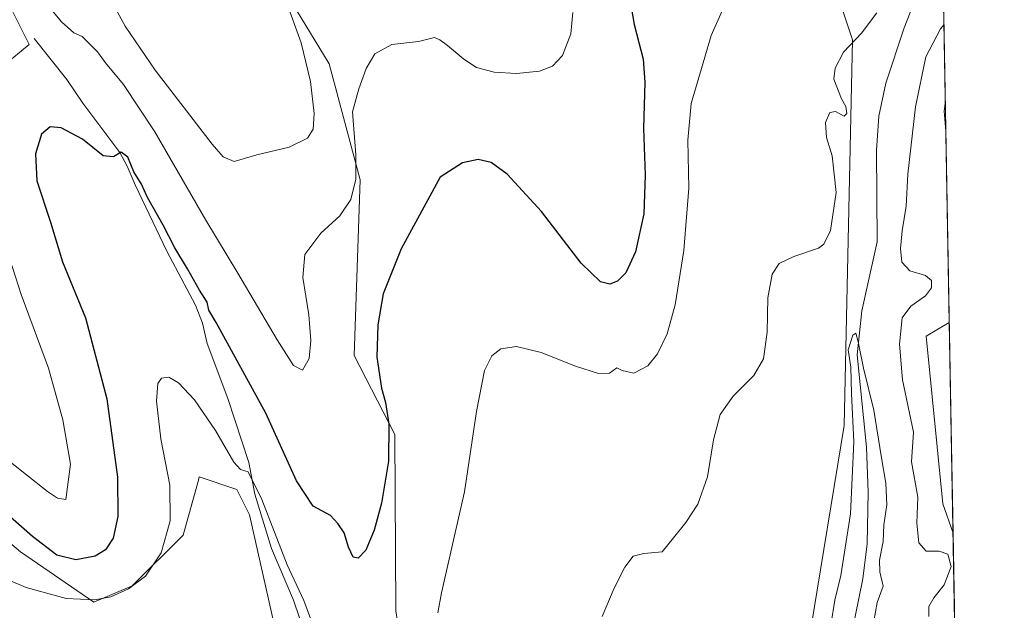
# Model space of a CAD drawing. Units: metres. Extents: x 622370 to 625870, y 4655470 to 4657844.
# Drawn here: x 625620 to 625870, y 4656243 to 4656393 of the extents above; entities that cross this region are included whole.
import ezdxf

# ---------------------------------------------------------------- set-up
doc = ezdxf.new("R2010")
doc.units = ezdxf.units.M
doc.header["$MEASUREMENT"] = 0
for name, color, linetype, lineweight in [('Comarca CxS', 133, 'Continuous', 0), ('Comunidad Autónoma CxS', 142, 'Continuous', 0), ('Corriente natural lineal', 142, 'Continuous', 13), ('Cultivos herbáceos CxS', 92, 'Continuous', 0), ('Curva de nivel maestra', 36, 'Continuous', 30), ('Curva de nivel normal', 36, 'Continuous', 0), ('Espacio natural protegido CxS', 2, 'Continuous', 0), ('Matorral', 135, 'Continuous', 0), ('Matorral CxS', 135, 'Continuous', 0), ('Municipio CxS', 142, 'Continuous', 0), ('Provincia CxS', 1, 'Continuous', 0), ('Suelo desnudo', 252, 'Continuous', 0), ('Suelo desnudo CxS', 43, 'Continuous', 0)]:
    doc.layers.add(name, color=color, linetype=linetype, lineweight=lineweight)

# ---------------------------------------------------------------- blocks, each defined once
blk = doc.blocks.new('*U151')
at = {"layer": 'Suelo desnudo CxS', "color": 43, "linetype": 'Continuous', "lineweight": 0}
for points in [[(625839.82, 4657227.78, 363.95), (625856.04, 4656315.67, 317.68), (625850.12, 4656312.18, 317.18), (625854.37, 4656269.59, 316.29), (625856.99, 4656262.1, 316.18), (625859.46, 4656123.25, 315.3)], [(625820.83, 4656237.34, 310.94), (625829.34, 4656289.51, 311.32), (625831.47, 4656387.48, 315.38), (625821.89, 4656416.23, 318.28)]]:
    blk.add_polyline3d(points, dxfattribs=at)
blk = doc.blocks.new('*U156')
at = {"layer": 'Cultivos herbáceos CxS', "color": 92, "linetype": 'Continuous', "lineweight": 0}
for points in [[(625821.89, 4656416.23, 318.28), (625831.47, 4656387.48, 315.38), (625829.34, 4656289.51, 311.32), (625820.83, 4656237.34, 310.94)], [(625603.86, 4656423.36, 330.46), (625622.44, 4656386.34, 327.58), (625609.64, 4656375.84, 327.87)], [(625592.78, 4656280.62, 322.6), (625620.23, 4656257.39, 322.21), (625638.84, 4656244.58, 319.85), (625648.56, 4656248.73, 319.87), (625661.49, 4656261.64, 318.69), (625665.37, 4656275.64, 318.76), (625665.59, 4656276.41, 318.78), (625675.17, 4656273.22, 319.15), (625678.36, 4656266.83, 318.9), (625689.51, 4656217.13, 315.57)], [(625715.54, 4656242.42, 321.58), (625715.22, 4656287.22, 324.56), (625704.97, 4656307.29, 326.48), (625706.44, 4656351.89, 328.76), (625698.57, 4656381.42, 331.81), (625683.47, 4656406.36, 335.26)]]:
    blk.add_polyline3d(points, dxfattribs=at)
blk = doc.blocks.new('*U168')
at = {"layer": 'Curva de nivel normal', "color": 36, "linetype": 'Continuous', "lineweight": 0}
blk.add_polyline3d([(625687.46, 4656397.86, 335), (625691.44, 4656386.72, 335), (625693.86, 4656376.94, 335), (625694.8, 4656368.81, 335), (625694.54, 4656364.83, 335), (625693.1, 4656362.54, 335), (625688.4, 4656360.23, 335), (625680.24, 4656358.29, 335), (625674.47, 4656356.58, 335), (625671.68, 4656357.78, 335), (625668.91, 4656360.96, 335), (625654.45, 4656379.78, 335), (625646.75, 4656390.99, 335), (625642.3, 4656399.25, 335)], dxfattribs=at)
blk = doc.blocks.new('*U173')
at = {"layer": 'Curva de nivel normal', "color": 36, "linetype": 'Continuous', "lineweight": 0}
for points in [[(625798.73, 4656395.62, 320), (625795.55, 4656388.63, 320), (625793.53, 4656381.63, 320), (625790.46, 4656371.3, 320), (625789.64, 4656361.96, 320), (625789.9, 4656349.8, 320), (625788.64, 4656333.97, 320), (625786.43, 4656320.14, 320), (625784.4, 4656312.75, 320), (625781.94, 4656307.74, 320), (625779.48, 4656304.67, 320), (625775.94, 4656302.79, 320), (625773, 4656303.44, 320), (625771.61, 4656304.15, 320), (625769.77, 4656302.77, 320), (625766.98, 4656302.67, 320), (625761.09, 4656304.57, 320), (625752.43, 4656308.05, 320), (625746.13, 4656309.56, 320), (625742.15, 4656308.98, 320), (625739.86, 4656307.22, 320), (625738.01, 4656303.46, 320), (625736.01, 4656293.09, 320), (625732.98, 4656272.68, 320), (625727.12, 4656246.98, 320), (625726.14, 4656241.88, 320)], [(625695.81, 4656235.23, 320), (625692.16, 4656244.99, 320), (625687.93, 4656254.09, 320), (625681.5, 4656270.66, 320), (625678, 4656277.74, 320), (625676.06, 4656278.35, 320), (625674.34, 4656280.22, 320), (625669.72, 4656288.26, 320), (625664.43, 4656295.99, 320), (625660.35, 4656300.34, 320), (625657.86, 4656301.81, 320), (625656.02, 4656301.54, 320), (625655.05, 4656300.14, 320), (625654.71, 4656295.64, 320), (625655.84, 4656286.12, 320), (625658.11, 4656274.32, 320), (625658.19, 4656265.25, 320), (625655.97, 4656257.1, 320), (625651.92, 4656251.21, 320), (625647.67, 4656247.97, 320), (625643.18, 4656245.94, 320), (625639.07, 4656245.18, 320), (625631.78, 4656245.56, 320), (625621.68, 4656248.37, 320), (625611.22, 4656252.73, 320)], [(625855.18, 4656364.26, 320), (625854.77, 4656369.39, 320), (625855.04, 4656372.01, 320)]]:
    blk.add_polyline3d(points, dxfattribs=at)
blk = doc.blocks.new('*U175')
at = {"layer": 'Curva de nivel normal', "color": 36, "linetype": 'Continuous', "lineweight": 0}
for points in [[(625837.62, 4656394.34, 315), (625833.73, 4656389.15, 315), (625829.14, 4656384.34, 315), (625827.03, 4656380.3, 315), (625826.71, 4656377.54, 315), (625828.67, 4656372.5, 315), (625829.73, 4656370.52, 315), (625829.98, 4656368.81, 315), (625829.35, 4656368.12, 315), (625827.16, 4656369.3, 315), (625825.73, 4656369.07, 315), (625824.64, 4656366.45, 315), (625824.88, 4656362.71, 315), (625826.3, 4656357.99, 315), (625827.32, 4656348.69, 315), (625825.83, 4656339.08, 315), (625824.17, 4656335.56, 315), (625822.8, 4656334.52, 315), (625816.59, 4656332.48, 315), (625812.86, 4656330.62, 315), (625811.1, 4656327.97, 315), (625809.92, 4656321.97, 315), (625809.77, 4656313.17, 315), (625808.86, 4656306.43, 315), (625806.37, 4656302.17, 315), (625801.14, 4656296.97, 315), (625797.82, 4656292.31, 315), (625796.15, 4656285.82, 315), (625794.65, 4656276.44, 315), (625792.23, 4656269.5, 315), (625789.18, 4656264.82, 315), (625786.05, 4656260.95, 315), (625783.14, 4656257.4, 315), (625778.48, 4656256.98, 315), (625775.81, 4656256.29, 315), (625773.68, 4656253.52, 315), (625770.96, 4656248.2, 315), (625767.87, 4656240.98, 315)], [(625850.87, 4656240.99, 315), (625850.82, 4656243.49, 315), (625852.12, 4656245.74, 315), (625854.76, 4656249.03, 315), (625856.53, 4656253.64, 315), (625855.68, 4656256.81, 315), (625853.46, 4656257.58, 315), (625850.19, 4656257.57, 315), (625848.32, 4656259.64, 315), (625847.83, 4656264.71, 315), (625848.08, 4656271.32, 315), (625846.4, 4656280.27, 315), (625846.95, 4656287.84, 315), (625844.16, 4656301.1, 315), (625843.4, 4656310.19, 315), (625844.03, 4656316.88, 315), (625846.28, 4656319.84, 315), (625850.03, 4656322.45, 315), (625851.48, 4656324.51, 315), (625851.51, 4656326.35, 315), (625850.01, 4656327.59, 315), (625846, 4656328.81, 315), (625844.01, 4656330.96, 315), (625843.61, 4656334.46, 315), (625844.04, 4656338.94, 315), (625845.12, 4656345.23, 315), (625845.54, 4656353.36, 315), (625847.42, 4656370.48, 315), (625850.07, 4656383.18, 315), (625853.76, 4656390.3, 315), (625854.69, 4656391.39, 315)]]:
    blk.add_polyline3d(points, dxfattribs=at)
blk = doc.blocks.new('*U176')
at = {"layer": 'Curva de nivel normal', "color": 36, "linetype": 'Continuous', "lineweight": 0}
blk.add_polyline3d([(625836.88, 4656239.81, 310), (625837.72, 4656244.52, 310), (625839.24, 4656248.65, 310), (625838.43, 4656252.32, 310), (625838.32, 4656255.27, 310), (625839.21, 4656260.02, 310), (625839.41, 4656264.26, 310), (625840.14, 4656269.32, 310), (625839.96, 4656274.81, 310), (625838.81, 4656281.32, 310), (625836.88, 4656293.37, 310), (625834.24, 4656304.03, 310), (625832.92, 4656310.75, 310), (625832.34, 4656312.95, 310), (625831.55, 4656312.45, 310), (625830.35, 4656308.7, 310), (625831.02, 4656304.3, 310), (625831.22, 4656297.64, 310), (625831.83, 4656285.31, 310), (625830.99, 4656267.05, 310), (625828.49, 4656251.41, 310), (625826.94, 4656245.13, 310), (625826.06, 4656239.32, 310)], dxfattribs=at)
blk = doc.blocks.new('*U180')
at = {"layer": 'Curva de nivel normal', "color": 36, "linetype": 'Continuous', "lineweight": 0}
for points in [[(625760.44, 4656394.41, 330), (625759.93, 4656388.99, 330), (625757.82, 4656383.52, 330), (625755.32, 4656380.81, 330), (625752, 4656379.56, 330), (625746.15, 4656378.97, 330), (625740.44, 4656379.25, 330), (625736.02, 4656380.5, 330), (625732.77, 4656382.58, 330), (625728.62, 4656386.09, 330), (625726.65, 4656387.46, 330), (625725.3, 4656388.12, 330), (625721.29, 4656387.11, 330), (625714.52, 4656386.28, 330), (625710.18, 4656383.91, 330), (625707.99, 4656380.2, 330), (625706.11, 4656375.02, 330), (625704.52, 4656369.19, 330), (625705.34, 4656358.31, 330), (625705.37, 4656352.13, 330), (625704.1, 4656346.96, 330), (625701.33, 4656342.8, 330), (625696.49, 4656338.34, 330), (625692.38, 4656332.92, 330), (625691.91, 4656327.12, 330), (625693.41, 4656317.63, 330), (625693.96, 4656311.09, 330), (625693.52, 4656306.52, 330), (625691.78, 4656303.56, 330), (625689.56, 4656304.71, 330), (625685.42, 4656311.23, 330), (625675.42, 4656328.23, 330), (625667.23, 4656341.7, 330), (625654.33, 4656364.13, 330), (625646.35, 4656376.15, 330), (625641.81, 4656381.61, 330), (625639.76, 4656384.47, 330), (625635.86, 4656388.32, 330), (625633.79, 4656389.26, 330), (625630.64, 4656392.07, 330), (625624.46, 4656399.65, 330)], [(625616.16, 4656335.96, 330), (625620.36, 4656322.82, 330), (625627.3, 4656304.1, 330), (625630.98, 4656290.91, 330), (625632.89, 4656279.71, 330), (625631.72, 4656270.69, 330), (625629.62, 4656271, 330), (625627.07, 4656272.76, 330), (625591.26, 4656301.13, 330)]]:
    blk.add_polyline3d(points, dxfattribs=at)
blk = doc.blocks.new('*U188')
at = {"layer": 'Curva de nivel maestra', "color": 36, "linetype": 'Continuous', "lineweight": 30}
blk.add_polyline3d([(625773.94, 4656403.74, 325), (625775.99, 4656391.42, 325), (625778.29, 4656382.58, 325), (625778.75, 4656376.78, 325), (625778.38, 4656364.96, 325), (625778.82, 4656353.13, 325), (625778.46, 4656343.31, 325), (625776.39, 4656333.66, 325), (625773.91, 4656328.27, 325), (625771.81, 4656326.15, 325), (625769.81, 4656325.4, 325), (625767.48, 4656325.99, 325), (625762.54, 4656330.73, 325), (625752.52, 4656343.85, 325), (625743.74, 4656353.34, 325), (625739.73, 4656356.34, 325), (625736.42, 4656357.05, 325), (625732.46, 4656356.24, 325), (625726.73, 4656352.63, 325), (625716.83, 4656334.36, 325), (625712.33, 4656322.96, 325), (625710.98, 4656315.09, 325), (625710.69, 4656306.84, 325), (625711.87, 4656299.02, 325), (625712.89, 4656295.38, 325), (625713.71, 4656289.86, 325), (625713.64, 4656280.46, 325), (625711.91, 4656269.74, 325), (625710.04, 4656262.94, 325), (625707.88, 4656257.8, 325), (625705.97, 4656255.82, 325), (625704.69, 4656256, 325), (625703.53, 4656258.56, 325), (625702.43, 4656262.26, 325), (625700.78, 4656264.63, 325), (625698.9, 4656266.6, 325), (625694.49, 4656268.98, 325), (625690.26, 4656275.42, 325), (625682.5, 4656292.59, 325), (625669.9, 4656315.65, 325), (625668.03, 4656318.83, 325), (625667.58, 4656320.82, 325), (625665.66, 4656323.87, 325), (625662.64, 4656329.31, 325), (625659.42, 4656334.64, 325), (625656.46, 4656340.36, 325), (625652.49, 4656347.39, 325), (625650.9, 4656350.78, 325), (625649.02, 4656353.93, 325), (625647.44, 4656357.71, 325), (625645.77, 4656358.93, 325), (625643.83, 4656357.76, 325), (625641.19, 4656358.02, 325), (625635.94, 4656362.28, 325), (625630.52, 4656365.1, 325), (625627.78, 4656365.37, 325), (625625.59, 4656363.54, 325), (625624.01, 4656358.51, 325), (625624.35, 4656351.66, 325), (625627.82, 4656341.16, 325), (625630.92, 4656331.06, 325), (625636.74, 4656316.88, 325), (625642.11, 4656296.25, 325), (625644.85, 4656276.33, 325), (625644.96, 4656266.4, 325), (625643.72, 4656260.87, 325), (625641.83, 4656257.92, 325), (625639.2, 4656256.29, 325), (625634.26, 4656255.35, 325), (625629.42, 4656256.57, 325), (625623.24, 4656261.25, 325), (625611.22, 4656271.83, 325)], dxfattribs=at)

msp = doc.modelspace()

# ---------------------------------------------------------------- linework, layer by layer
at = {"layer": 'Comarca CxS', "color": 133, "linetype": 'Continuous', "lineweight": 0}
msp.add_polyline3d([(625870, 4655530.59, 293.55), (622421.34, 4655470.14, 275.43), (622381.37, 4657783.21, 357.36), (625828.87, 4657843.67, 390.05), (625870, 4655530.59, 293.55)], close=True, dxfattribs=at)
at = {"layer": 'Comunidad Autónoma CxS', "color": 142, "linetype": 'Continuous', "lineweight": 0}
msp.add_polyline3d([(624660.41, 4655509.39, 303.03), (622421.34, 4655470.14, 275.43), (622381.37, 4657783.21, 357.36), (625554.36, 4657838.86, 407.14), (625828.87, 4657843.67, 390.05), (625870, 4655530.59, 293.55), (624660.41, 4655509.39, 303.03)], close=True, dxfattribs=at)
at = {"layer": 'Corriente natural lineal', "color": 142, "linetype": 'Continuous', "lineweight": 13}
for points in [[(625850.49, 4656405.81, 311.52), (625844.54, 4656390.58, 311.41), (625839.9, 4656376.51, 311.18), (625838.14, 4656368.09, 310.96), (625837.59, 4656359.49, 310.82), (625837.69, 4656336.2, 310.56), (625833.86, 4656318.62, 310.19), (625832.67, 4656307.43, 309.98), (625835.05, 4656283.98, 309.6), (625835.42, 4656272.52, 309.32), (625835.14, 4656259.45, 309.05), (625834.08, 4656250.53, 308.89), (625831.19, 4656236.36, 308.57)], [(625623.66, 4656387.82, 327.74), (625631.99, 4656377.39, 326.78), (625636.04, 4656371.39, 326.51), (625645.43, 4656358.9, 324.74), (625647.28, 4656355.42, 324.61), (625649.35, 4656350.63, 324.51), (625657.4, 4656333.8, 323.36), (625664.61, 4656320.08, 323.16), (625666.42, 4656315.49, 322.28), (625667.63, 4656310.37, 322.26), (625672.83, 4656296.33, 321.77), (625678.23, 4656280.11, 320.92), (625679.75, 4656272.04, 319.63), (625683.91, 4656258.26, 319.27), (625689.57, 4656245.1, 318.86), (625692.57, 4656236.13, 318.11)]]:
    msp.add_polyline3d(points, dxfattribs=at)
at = {"layer": 'Cultivos herbáceos CxS', "color": 92, "linetype": 'Continuous', "lineweight": 0}
for points in [[(625609.64, 4656375.84, 327.87), (625622.44, 4656386.34, 327.58), (625603.86, 4656423.36, 330.46)], [(625820.83, 4656237.34, 310.94), (625829.34, 4656289.51, 311.32), (625831.47, 4656387.48, 315.38), (625821.89, 4656416.23, 318.28)], [(625683.47, 4656406.36, 335.26), (625698.57, 4656381.42, 331.81), (625706.44, 4656351.89, 328.76), (625704.97, 4656307.29, 326.48), (625715.22, 4656287.22, 324.56), (625715.54, 4656242.42, 321.58), (625718.49, 4656223.45, 321.7), (625718.46, 4656210.51, 321.23), (625718.79, 4656210.51, 321.2), (625724.7, 4656198.92, 319.69), (625731.9, 4656190.74, 318.05), (625737.78, 4656181.91, 315.45), (625742.04, 4656169.16, 313.28), (625737.29, 4656164.94, 312.87)], [(625856.04, 4656315.67, 317.68), (625850.12, 4656312.18, 317.18), (625854.37, 4656269.59, 316.29), (625856.99, 4656262.1, 316.18)], [(625856.04, 4656315.67, 317.68), (625856.99, 4656262.1, 316.18)], [(625737.29, 4656164.94, 312.87), (625736.15, 4656163.92, 312.79), (625727.32, 4656168.83, 313.21), (625717.18, 4656174.72, 313.56), (625707.37, 4656186.49, 314.15), (625702.1, 4656192.29, 314.46), (625701.77, 4656192.29, 314.44), (625689.51, 4656217.14, 315.57), (625678.36, 4656266.83, 318.9), (625675.17, 4656273.22, 319.15), (625665.59, 4656276.41, 318.78), (625665.37, 4656275.64, 318.76), (625661.49, 4656261.64, 318.69), (625648.56, 4656248.73, 319.87), (625638.84, 4656244.58, 319.85), (625620.23, 4656257.39, 322.21), (625592.78, 4656280.62, 322.6)]]:
    msp.add_polyline3d(points, dxfattribs=at)
msp.add_polyline3d([(625856.99, 4656262.1, 316.18), (625854.37, 4656269.59, 316.29), (625850.12, 4656312.18, 317.18), (625856.04, 4656315.67, 317.68), (625856.99, 4656262.1, 316.18)], close=True, dxfattribs=at)
at = {"layer": 'Espacio natural protegido CxS', "color": 2, "linetype": 'Continuous', "lineweight": 0}
msp.add_polyline3d([(625870, 4655530.59, 293.55), (622421.34, 4655470.14, 275.43), (622381.37, 4657783.21, 357.36), (625828.87, 4657843.67, 390.05), (625870, 4655530.59, 293.55)], close=True, dxfattribs=at)
at = {"layer": 'Matorral', "color": 135, "linetype": 'Continuous', "lineweight": 0}
for points in [[(625609.64, 4656375.84, 327.87), (625622.44, 4656386.34, 327.58), (625603.86, 4656423.36, 330.46)], [(625683.47, 4656406.36, 335.26), (625698.57, 4656381.42, 331.81), (625706.44, 4656351.89, 328.76), (625704.97, 4656307.29, 326.48), (625715.22, 4656287.22, 324.56), (625715.54, 4656242.42, 321.58), (625718.49, 4656223.45, 321.7), (625718.46, 4656210.51, 321.23), (625718.79, 4656210.51, 321.2), (625724.7, 4656198.92, 319.69), (625731.9, 4656190.74, 318.05), (625737.78, 4656181.91, 315.45), (625742.04, 4656169.16, 313.28), (625737.29, 4656164.94, 312.87)], [(625737.29, 4656164.94, 312.87), (625736.15, 4656163.92, 312.79), (625727.32, 4656168.83, 313.21), (625717.18, 4656174.72, 313.56), (625707.37, 4656186.49, 314.15), (625702.1, 4656192.29, 314.46), (625701.77, 4656192.29, 314.44), (625689.51, 4656217.14, 315.57), (625678.36, 4656266.83, 318.9), (625675.17, 4656273.22, 319.15), (625665.59, 4656276.41, 318.78), (625665.37, 4656275.64, 318.76), (625661.49, 4656261.64, 318.69), (625648.56, 4656248.73, 319.87), (625638.84, 4656244.58, 319.85), (625620.23, 4656257.39, 322.21), (625592.78, 4656280.62, 322.6)]]:
    msp.add_polyline3d(points, dxfattribs=at)
at = {"layer": 'Matorral CxS', "color": 135, "linetype": 'Continuous', "lineweight": 0}
for points in [[(625609.64, 4656375.84, 327.87), (625622.44, 4656386.34, 327.58), (625603.86, 4656423.36, 330.46)], [(625683.47, 4656406.36, 335.26), (625698.57, 4656381.42, 331.81), (625706.44, 4656351.89, 328.76), (625704.97, 4656307.29, 326.48), (625715.22, 4656287.22, 324.56), (625715.54, 4656242.42, 321.58)], [(625689.51, 4656217.13, 315.57), (625678.36, 4656266.83, 318.9), (625675.17, 4656273.22, 319.15), (625665.59, 4656276.41, 318.78), (625665.37, 4656275.64, 318.76), (625661.49, 4656261.64, 318.69), (625648.56, 4656248.73, 319.87), (625638.84, 4656244.58, 319.85), (625620.23, 4656257.39, 322.21), (625592.78, 4656280.62, 322.6)]]:
    msp.add_polyline3d(points, dxfattribs=at)
at = {"layer": 'Municipio CxS', "color": 142, "linetype": 'Continuous', "lineweight": 0}
msp.add_polyline3d([(625828.87, 4657843.67, 390.05), (625870, 4655530.59, 293.55), (624660.41, 4655509.39, 303.03)], dxfattribs=at)
at = {"layer": 'Provincia CxS', "color": 1, "linetype": 'Continuous', "lineweight": 0}
msp.add_polyline3d([(624660.41, 4655509.39, 303.03), (622421.34, 4655470.14, 275.43), (622381.37, 4657783.21, 357.36), (625554.36, 4657838.86, 407.14), (625828.87, 4657843.67, 390.05), (625870, 4655530.59, 293.55), (624660.41, 4655509.39, 303.03)], close=True, dxfattribs=at)
at = {"layer": 'Suelo desnudo', "color": 252, "linetype": 'Continuous', "lineweight": 0}
for points in [[(625839.82, 4657227.78, 363.95), (625840.22, 4657205.58, 355.43), (625842.78, 4657061.51, 342.76), (625844.03, 4656991.28, 333.01), (625848.27, 4656752.45, 330.99), (625850.2, 4656644.3, 321.24), (625852.36, 4656522.55, 315.26), (625852.82, 4656496.7, 314.22), (625853.43, 4656462.28, 312.85), (625856.04, 4656315.67, 317.68)], [(625820.83, 4656237.34, 310.94), (625829.34, 4656289.51, 311.32), (625831.47, 4656387.48, 315.38), (625821.89, 4656416.23, 318.28)], [(625856.04, 4656315.67, 317.68), (625850.12, 4656312.18, 317.18), (625854.37, 4656269.59, 316.29), (625856.99, 4656262.1, 316.18)], [(625856.99, 4656262.1, 316.18), (625859.46, 4656123.25, 315.3)]]:
    msp.add_polyline3d(points, dxfattribs=at)

# ---------------------------------------------------------------- block references
at = {"layer": 'Cultivos herbáceos CxS', "color": 92, "linetype": 'Continuous', "lineweight": 0}
msp.add_blockref('*U156', (0, 0), dxfattribs=at)
at = {"layer": 'Curva de nivel maestra', "color": 36, "linetype": 'Continuous', "lineweight": 30}
msp.add_blockref('*U188', (0, 0), dxfattribs=at)
at = {"layer": 'Curva de nivel normal', "color": 36, "linetype": 'Continuous', "lineweight": 0}
for name in ['*U168', '*U180', '*U173', '*U176', '*U175']:
    msp.add_blockref(name, (0, 0), dxfattribs=at)
at = {"layer": 'Suelo desnudo CxS', "color": 43, "linetype": 'Continuous', "lineweight": 0}
msp.add_blockref('*U151', (0, 0), dxfattribs=at)

doc.saveas('drawing.dxf')
